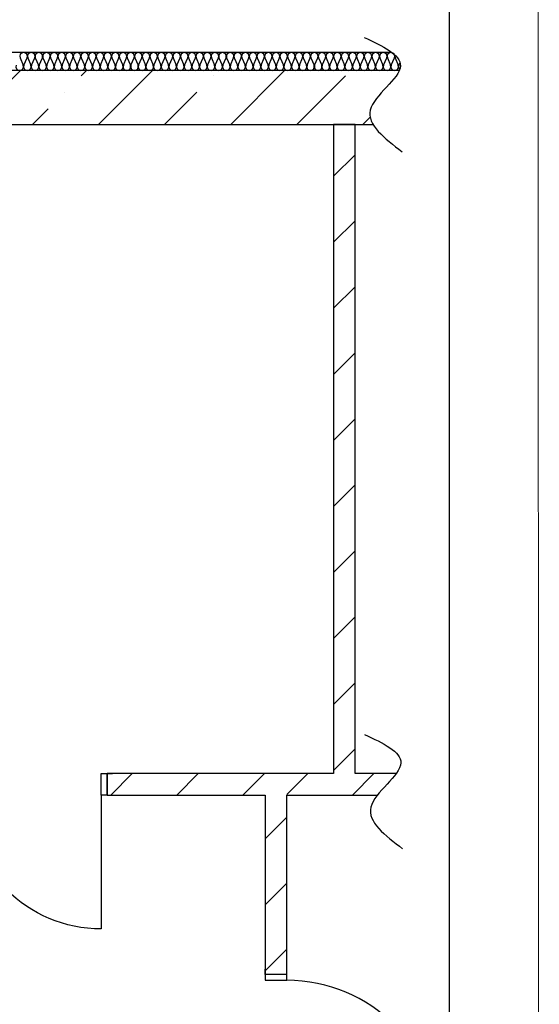
# Model space of a CAD drawing. Units: millimetres. Extents: x -246 to 5148, y -202 to 424.
# Drawn here: x 4589 to 4617, y 287 to 342 of the extents above; entities that cross this region are included whole.
import ezdxf

# ---------------------------------------------------------------- set-up
doc = ezdxf.new("R2010")
doc.units = ezdxf.units.MM
for name, color, linetype in [('Columns', 7, 'Continuous'), ('Exterior walls', 7, 'Continuous'), ('Furniture & Equipment', 7, 'Continuous'), ('Телефон', 7, 'Continuous')]:
    doc.layers.add(name, color=color, linetype=linetype)
pattern_1 = [(45, (0, 0), (-183.84776, 183.84776), [])]

# ---------------------------------------------------------------- blocks, each defined once
blk = doc.blocks.new('WALL_290', base_point=(204372.4, 140498.8))
at = {"layer": 'Exterior walls'}
h = blk.add_hatch(dxfattribs=at)
h.set_pattern_fill('COMMON_BRICK', color=1, style=0, pattern_type=2)
h.set_pattern_definition(pattern_1)
h.paths.add_polyline_path([(204492.4, 140618.8), (204492.4, 144233.8), (204372.4, 144233.8), (204372.4, 140618.8)], flags=0)
at = {"layer": 'Exterior walls', "color": 7, "linetype": 'Continuous'}
for p, q in [((204492.4, 144233.8), (204372.4, 144233.8)), ((204372.4, 144233.8), (204372.4, 140618.8)), ((204492.4, 140618.8), (204492.4, 144233.8))]:
    blk.add_line(p, q, dxfattribs=at)
blk = doc.blocks.new('D1_101')
at = {"color": 0, "linetype": 'Continuous'}
for p, q in [((373, 0), (373, 746)), ((-405, 0), (-435, 0)), ((-405, 0), (-405, -120)), ((405, 0), (435, 0)), ((405, 0), (405, -120)), ((-405, -120), (-435, -120)), ((405, -120), (435, -120))]:
    blk.add_line(p, q, dxfattribs=at)
for points in [[(-405, -120), (-373, -120), (-373, 0), (-405, 0)], [(405, 0), (373, 0), (373, -120), (405, -120)]]:
    blk.add_lwpolyline(points, close=True, dxfattribs=at)
blk.add_arc((373, 0), 746, 90, 180, dxfattribs=at)
blk = doc.blocks.new('WALL_299', base_point=(196767.4, 140618.8))
at = {"layer": 'Exterior walls'}
h = blk.add_hatch(dxfattribs=at)
h.set_pattern_fill('COMMON_BRICK', color=1, style=0, pattern_type=2)
h.set_pattern_definition(pattern_1)
h.paths.add_polyline_path([(203992.4, 140498.8), (204112.4, 140618.8), (203112.4, 140618.8), (203112.4, 140498.8)], flags=0)
at = {"layer": 'Exterior walls', "color": 7, "linetype": 'Continuous'}
for p, q in [((204112.4, 140618.8), (203112.4, 140618.8)), ((203112.4, 140498.8), (203992.4, 140498.8))]:
    blk.add_line(p, q, dxfattribs=at)
at = {"layer": 'Exterior walls', "color": 7, "xscale": -1, "rotation": 180}
blk.add_blockref('D1_101', (202707.4, 140498.8), dxfattribs=at)
blk = doc.blocks.new('D1_105')
at = {"color": 0, "linetype": 'Continuous'}
for p, q in [((423, 0), (423, 846)), ((-455, 0), (-485, 0)), ((-455, 0), (-455, -120)), ((455, 0), (485, 0)), ((455, 0), (455, -120)), ((-455, -120), (-485, -120)), ((455, -120), (485, -120))]:
    blk.add_line(p, q, dxfattribs=at)
for points in [[(-455, -120), (-423, -120), (-423, 0), (-455, 0)], [(455, 0), (423, 0), (423, -120), (455, -120)]]:
    blk.add_lwpolyline(points, close=True, dxfattribs=at)
blk.add_arc((423, 0), 846, 90, 180, dxfattribs=at)
blk = doc.blocks.new('WALL_305', base_point=(203992.4, 138338.8))
at = {"layer": 'Exterior walls'}
h = blk.add_hatch(dxfattribs=at)
h.set_pattern_fill('COMMON_BRICK', color=1, style=0, pattern_type=2)
h.set_pattern_definition(pattern_1)
h.paths.add_polyline_path([(204112.4, 140618.8), (203992.4, 140498.8), (203992.4, 139498.8), (204112.4, 139498.8)], flags=0)
h = blk.add_hatch(dxfattribs=at)
h.set_pattern_fill('COMMON_BRICK', color=1, style=0, pattern_type=2)
h.set_pattern_definition(pattern_1)
h.paths.add_polyline_path([(204112.4, 138588.8), (203992.4, 138588.8), (203992.4, 138488.8), (204112.4, 138488.8)], flags=0)
at = {"layer": 'Exterior walls', "color": 7, "linetype": 'Continuous'}
for p, q in [((203992.4, 140498.8), (203992.4, 139498.8)), ((204112.4, 139498.8), (204112.4, 140498.8)), ((203992.4, 138588.8), (203992.4, 138488.8)), ((204112.4, 138488.8), (204112.4, 138588.8)), ((203992.4, 138488.8), (204112.4, 138488.8))]:
    blk.add_line(p, q, dxfattribs=at)
at = {"layer": 'Exterior walls', "color": 7, "rotation": 270}
blk.add_blockref('D1_105', (204112.4, 139043.8), dxfattribs=at)

msp = doc.modelspace()

# ---------------------------------------------------------------- hatches: boundary and pattern name
at = {"layer": 'Exterior walls'}
h = msp.add_hatch(dxfattribs=at)
h.set_pattern_fill('SOLID___DOT_DASHED', color=5, scale=0.01, style=0, pattern_type=2)
h.set_pattern_definition([(45, (2562.3057, -1106.0394), (-3.676955, 3.676955), []), (45, (2560.467, -1104.201), (-3.676955, 3.676955), [3.9, -1.3, 0, -1.3])])
h.paths.add_polyline_path([(4608.248, 336.299), (4608.229, 336.332), (4608.159, 336.486), (4608.107, 336.642), (4608.076, 336.798), (4608.068, 336.955), (4608.085, 337.111), (4608.128, 337.267), (4608.194, 337.422), (4608.28, 337.576), (4608.382, 337.729), (4608.497, 337.88), (4608.623, 338.031), (4608.756, 338.179), (4608.893, 338.326), (4609.03, 338.471), (4609.164, 338.614), (4609.293, 338.755), (4609.412, 338.893), (4609.519, 339.029), (4609.61, 339.162), (4609.683, 339.293), (4609.685, 339.299), (4582.874, 339.299), (4582.874, 336.299)])
h = msp.add_hatch(dxfattribs=at)
h.set_pattern_fill('COMMON_BRICK', color=1, scale=0.01, style=0, pattern_type=2)
h.set_pattern_definition([(45, (2562.3057, -1106.0394), (-1.8384776, 1.8384776), [])])
h.paths.add_polyline_path([(4609.441, 300.075), (4609.496, 300.149), (4603.43, 300.149), (4603.43, 298.949), (4608.443, 298.949), (4608.496, 299.024), (4608.727, 299.296), (4608.974, 299.562), (4609.218, 299.822)])

# ---------------------------------------------------------------- linework, layer by layer
at = {"linetype": 'Continuous', "lineweight": 20}
msp.add_line((4617.488, 88.778), (4617.425, 385.778), dxfattribs=at)
msp.add_line((4612.488, 93.778), (4612.488, 380.778))
at = {"layer": 'Columns', "color": 7, "linetype": 'Continuous'}
msp.add_line((4609.287, 340.299), (4532.98, 340.299), dxfattribs=at)
at = {"layer": 'Exterior walls', "color": 7, "linetype": 'Continuous'}
for p, q in [((4609.686, 339.299), (4531.98, 339.299)), ((4582.874, 336.299), (4608.247, 336.299)), ((4606.03, 300.149), (4603.43, 300.149)), ((4609.501, 300.149), (4607.23, 300.149)), ((4603.43, 298.949), (4608.439, 298.949))]:
    msp.add_line(p, q, dxfattribs=at)
at = {"layer": 'Furniture & Equipment', "color": 7, "linetype": 'Continuous'}
for p, q in [((4588.585, 340.001), (4588.762, 339.597)), ((4588.798, 339.597), (4588.975, 340.001)), ((4589.011, 340.001), (4589.188, 339.597)), ((4589.224, 339.597), (4589.401, 340.001)), ((4589.437, 340.001), (4589.614, 339.597)), ((4589.65, 339.597), (4589.827, 340.001)), ((4589.863, 340.001), (4590.04, 339.597)), ((4590.076, 339.597), (4590.253, 340.001)), ((4590.289, 340.001), (4590.466, 339.597)), ((4590.502, 339.597), (4590.679, 340.001)), ((4590.715, 340.001), (4590.892, 339.597)), ((4590.928, 339.597), (4591.105, 340.001)), ((4591.141, 340.001), (4591.318, 339.597)), ((4591.354, 339.597), (4591.531, 340.001)), ((4591.567, 340.001), (4591.744, 339.597)), ((4591.78, 339.597), (4591.957, 340.001)), ((4591.993, 340.001), (4592.17, 339.597)), ((4592.206, 339.597), (4592.383, 340.001)), ((4592.419, 340.001), (4592.596, 339.597)), ((4592.632, 339.597), (4592.809, 340.001)), ((4592.845, 340.001), (4593.022, 339.597)), ((4593.058, 339.597), (4593.235, 340.001)), ((4593.271, 340.001), (4593.448, 339.597)), ((4593.484, 339.597), (4593.661, 340.001)), ((4593.697, 340.001), (4593.874, 339.597)), ((4593.91, 339.597), (4594.087, 340.001)), ((4594.123, 340.001), (4594.3, 339.597)), ((4594.336, 339.597), (4594.513, 340.001)), ((4594.549, 340.001), (4594.726, 339.597)), ((4594.762, 339.597), (4594.939, 340.001)), ((4594.975, 340.001), (4595.152, 339.597)), ((4595.188, 339.597), (4595.365, 340.001)), ((4595.401, 340.001), (4595.578, 339.597)), ((4595.614, 339.597), (4595.791, 340.001)), ((4595.827, 340.001), (4596.004, 339.597)), ((4596.04, 339.597), (4596.217, 340.001)), ((4596.253, 340.001), (4596.43, 339.597)), ((4596.466, 339.597), (4596.643, 340.001)), ((4596.678, 340.001), (4596.856, 339.597)), ((4596.891, 339.597), (4597.069, 340.001)), ((4597.104, 340.001), (4597.282, 339.597)), ((4597.317, 339.597), (4597.495, 340.001)), ((4597.53, 340.001), (4597.708, 339.597)), ((4597.743, 339.597), (4597.921, 340.001)), ((4597.956, 340.001), (4598.134, 339.597)), ((4598.169, 339.597), (4598.347, 340.001)), ((4598.382, 340.001), (4598.56, 339.597)), ((4598.595, 339.597), (4598.772, 340.001)), ((4598.808, 340.001), (4598.985, 339.597)), ((4599.021, 339.597), (4599.198, 340.001)), ((4599.234, 340.001), (4599.411, 339.597)), ((4599.447, 339.597), (4599.624, 340.001)), ((4599.66, 340.001), (4599.837, 339.597)), ((4599.873, 339.597), (4600.05, 340.001)), ((4600.086, 340.001), (4600.263, 339.597)), ((4600.299, 339.597), (4600.476, 340.001)), ((4600.512, 340.001), (4600.689, 339.597)), ((4600.725, 339.597), (4600.902, 340.001)), ((4600.938, 340.001), (4601.115, 339.597)), ((4601.151, 339.597), (4601.328, 340.001)), ((4601.364, 340.001), (4601.541, 339.597)), ((4601.577, 339.597), (4601.754, 340.001)), ((4601.79, 340.001), (4601.967, 339.597)), ((4602.003, 339.597), (4602.18, 340.001)), ((4602.216, 340.001), (4602.393, 339.597)), ((4602.429, 339.597), (4602.606, 340.001)), ((4602.642, 340.001), (4602.819, 339.597)), ((4602.855, 339.597), (4603.032, 340.001)), ((4603.068, 340.001), (4603.245, 339.597)), ((4603.281, 339.597), (4603.458, 340.001)), ((4603.494, 340.001), (4603.671, 339.597)), ((4603.707, 339.597), (4603.884, 340.001)), ((4603.92, 340.001), (4604.097, 339.597)), ((4604.133, 339.597), (4604.31, 340.001)), ((4604.346, 340.001), (4604.523, 339.597)), ((4604.559, 339.597), (4604.736, 340.001)), ((4604.772, 340.001), (4604.949, 339.597)), ((4604.985, 339.597), (4605.162, 340.001)), ((4605.198, 340.001), (4605.375, 339.597)), ((4605.411, 339.597), (4605.588, 340.001)), ((4605.624, 340.001), (4605.801, 339.597)), ((4605.837, 339.597), (4606.014, 340.001)), ((4606.05, 340.001), (4606.227, 339.597)), ((4606.263, 339.597), (4606.44, 340.001)), ((4606.476, 340.001), (4606.653, 339.597)), ((4606.689, 339.597), (4606.866, 340.001)), ((4606.901, 340.001), (4607.079, 339.597)), ((4607.114, 339.597), (4607.292, 340.001)), ((4607.327, 340.001), (4607.505, 339.597)), ((4607.54, 339.597), (4607.718, 340.001)), ((4607.753, 340.001), (4607.931, 339.597)), ((4607.966, 339.597), (4608.144, 340.001)), ((4608.179, 340.001), (4608.357, 339.597)), ((4608.392, 339.597), (4608.57, 340.001)), ((4608.605, 340.001), (4608.783, 339.597)), ((4608.818, 339.597), (4608.995, 340.001)), ((4609.031, 340.001), (4609.208, 339.597)), ((4609.244, 339.597), (4609.421, 340.001)), ((4609.457, 340.001), (4609.634, 339.597)), ((4609.67, 339.597), (4609.737, 339.75))]:
    msp.add_line(p, q, dxfattribs=at)
for points in [[(4588.975, 340.001), (4588.993, 340.104), (4588.959, 340.203), (4588.882, 340.273), (4588.78, 340.299), (4588.679, 340.273), (4588.602, 340.203), (4588.568, 340.104), (4588.585, 340.001)], [(4589.401, 340.001), (4589.419, 340.104), (4589.385, 340.203), (4589.308, 340.273), (4589.206, 340.299), (4589.105, 340.273), (4589.028, 340.203), (4588.994, 340.104), (4589.011, 340.001)], [(4589.827, 340.001), (4589.845, 340.104), (4589.811, 340.203), (4589.734, 340.273), (4589.632, 340.299), (4589.531, 340.273), (4589.454, 340.203), (4589.42, 340.104), (4589.437, 340.001)], [(4590.253, 340.001), (4590.27, 340.104), (4590.237, 340.203), (4590.16, 340.273), (4590.058, 340.299), (4589.957, 340.273), (4589.88, 340.203), (4589.846, 340.104), (4589.863, 340.001)], [(4590.679, 340.001), (4590.696, 340.104), (4590.662, 340.203), (4590.586, 340.273), (4590.484, 340.299), (4590.383, 340.273), (4590.306, 340.203), (4590.272, 340.104), (4590.289, 340.001)], [(4591.105, 340.001), (4591.122, 340.104), (4591.088, 340.203), (4591.012, 340.273), (4590.91, 340.299), (4590.809, 340.273), (4590.732, 340.203), (4590.698, 340.104), (4590.715, 340.001)], [(4591.531, 340.001), (4591.548, 340.104), (4591.514, 340.203), (4591.437, 340.273), (4591.336, 340.299), (4591.235, 340.273), (4591.158, 340.203), (4591.124, 340.104), (4591.141, 340.001)], [(4591.957, 340.001), (4591.974, 340.104), (4591.94, 340.203), (4591.863, 340.273), (4591.762, 340.299), (4591.661, 340.273), (4591.584, 340.203), (4591.55, 340.104), (4591.567, 340.001)], [(4592.383, 340.001), (4592.4, 340.104), (4592.366, 340.203), (4592.289, 340.273), (4592.188, 340.299), (4592.087, 340.273), (4592.01, 340.203), (4591.976, 340.104), (4591.993, 340.001)], [(4592.809, 340.001), (4592.826, 340.104), (4592.792, 340.203), (4592.715, 340.273), (4592.614, 340.299), (4592.513, 340.273), (4592.436, 340.203), (4592.402, 340.104), (4592.419, 340.001)], [(4593.235, 340.001), (4593.252, 340.104), (4593.218, 340.203), (4593.141, 340.273), (4593.04, 340.299), (4592.939, 340.273), (4592.862, 340.203), (4592.828, 340.104), (4592.845, 340.001)], [(4593.661, 340.001), (4593.678, 340.104), (4593.644, 340.203), (4593.567, 340.273), (4593.466, 340.299), (4593.365, 340.273), (4593.288, 340.203), (4593.254, 340.104), (4593.271, 340.001)], [(4594.087, 340.001), (4594.104, 340.104), (4594.07, 340.203), (4593.993, 340.273), (4593.892, 340.299), (4593.791, 340.273), (4593.714, 340.203), (4593.68, 340.104), (4593.697, 340.001)], [(4594.513, 340.001), (4594.53, 340.104), (4594.496, 340.203), (4594.419, 340.273), (4594.318, 340.299), (4594.216, 340.273), (4594.14, 340.203), (4594.106, 340.104), (4594.123, 340.001)], [(4594.939, 340.001), (4594.956, 340.104), (4594.922, 340.203), (4594.845, 340.273), (4594.744, 340.299), (4594.642, 340.273), (4594.566, 340.203), (4594.532, 340.104), (4594.549, 340.001)], [(4595.365, 340.001), (4595.382, 340.104), (4595.348, 340.203), (4595.271, 340.273), (4595.17, 340.299), (4595.068, 340.273), (4594.991, 340.203), (4594.958, 340.104), (4594.975, 340.001)], [(4595.791, 340.001), (4595.808, 340.104), (4595.774, 340.203), (4595.697, 340.273), (4595.596, 340.299), (4595.494, 340.273), (4595.417, 340.203), (4595.383, 340.104), (4595.401, 340.001)], [(4596.217, 340.001), (4596.234, 340.104), (4596.2, 340.203), (4596.123, 340.273), (4596.022, 340.299), (4595.92, 340.273), (4595.843, 340.203), (4595.809, 340.104), (4595.827, 340.001)], [(4596.643, 340.001), (4596.66, 340.104), (4596.626, 340.203), (4596.549, 340.273), (4596.448, 340.299), (4596.346, 340.273), (4596.269, 340.203), (4596.235, 340.104), (4596.253, 340.001)], [(4597.069, 340.001), (4597.086, 340.104), (4597.052, 340.203), (4596.975, 340.273), (4596.874, 340.299), (4596.772, 340.273), (4596.695, 340.203), (4596.661, 340.104), (4596.678, 340.001)], [(4597.495, 340.001), (4597.512, 340.104), (4597.478, 340.203), (4597.401, 340.273), (4597.3, 340.299), (4597.198, 340.273), (4597.121, 340.203), (4597.087, 340.104), (4597.104, 340.001)], [(4597.921, 340.001), (4597.938, 340.104), (4597.904, 340.203), (4597.827, 340.273), (4597.725, 340.299), (4597.624, 340.273), (4597.547, 340.203), (4597.513, 340.104), (4597.53, 340.001)], [(4598.347, 340.001), (4598.364, 340.104), (4598.33, 340.203), (4598.253, 340.273), (4598.151, 340.299), (4598.05, 340.273), (4597.973, 340.203), (4597.939, 340.104), (4597.956, 340.001)], [(4598.772, 340.001), (4598.79, 340.104), (4598.756, 340.203), (4598.679, 340.273), (4598.577, 340.299), (4598.476, 340.273), (4598.399, 340.203), (4598.365, 340.104), (4598.382, 340.001)], [(4599.198, 340.001), (4599.216, 340.104), (4599.182, 340.203), (4599.105, 340.273), (4599.003, 340.299), (4598.902, 340.273), (4598.825, 340.203), (4598.791, 340.104), (4598.808, 340.001)], [(4599.624, 340.001), (4599.642, 340.104), (4599.608, 340.203), (4599.531, 340.273), (4599.429, 340.299), (4599.328, 340.273), (4599.251, 340.203), (4599.217, 340.104), (4599.234, 340.001)], [(4600.05, 340.001), (4600.068, 340.104), (4600.034, 340.203), (4599.957, 340.273), (4599.855, 340.299), (4599.754, 340.273), (4599.677, 340.203), (4599.643, 340.104), (4599.66, 340.001)], [(4600.476, 340.001), (4600.493, 340.104), (4600.46, 340.203), (4600.383, 340.273), (4600.281, 340.299), (4600.18, 340.273), (4600.103, 340.203), (4600.069, 340.104), (4600.086, 340.001)], [(4600.902, 340.001), (4600.919, 340.104), (4600.885, 340.203), (4600.809, 340.273), (4600.707, 340.299), (4600.606, 340.273), (4600.529, 340.203), (4600.495, 340.104), (4600.512, 340.001)], [(4601.328, 340.001), (4601.345, 340.104), (4601.311, 340.203), (4601.235, 340.273), (4601.133, 340.299), (4601.032, 340.273), (4600.955, 340.203), (4600.921, 340.104), (4600.938, 340.001)], [(4601.754, 340.001), (4601.771, 340.104), (4601.737, 340.203), (4601.66, 340.273), (4601.559, 340.299), (4601.458, 340.273), (4601.381, 340.203), (4601.347, 340.104), (4601.364, 340.001)], [(4602.18, 340.001), (4602.197, 340.104), (4602.163, 340.203), (4602.086, 340.273), (4601.985, 340.299), (4601.884, 340.273), (4601.807, 340.203), (4601.773, 340.104), (4601.79, 340.001)], [(4602.606, 340.001), (4602.623, 340.104), (4602.589, 340.203), (4602.512, 340.273), (4602.411, 340.299), (4602.31, 340.273), (4602.233, 340.203), (4602.199, 340.104), (4602.216, 340.001)], [(4603.032, 340.001), (4603.049, 340.104), (4603.015, 340.203), (4602.938, 340.273), (4602.837, 340.299), (4602.736, 340.273), (4602.659, 340.203), (4602.625, 340.104), (4602.642, 340.001)], [(4603.458, 340.001), (4603.475, 340.104), (4603.441, 340.203), (4603.364, 340.273), (4603.263, 340.299), (4603.162, 340.273), (4603.085, 340.203), (4603.051, 340.104), (4603.068, 340.001)], [(4603.884, 340.001), (4603.901, 340.104), (4603.867, 340.203), (4603.79, 340.273), (4603.689, 340.299), (4603.588, 340.273), (4603.511, 340.203), (4603.477, 340.104), (4603.494, 340.001)], [(4604.31, 340.001), (4604.327, 340.104), (4604.293, 340.203), (4604.216, 340.273), (4604.115, 340.299), (4604.014, 340.273), (4603.937, 340.203), (4603.903, 340.104), (4603.92, 340.001)], [(4604.736, 340.001), (4604.753, 340.104), (4604.719, 340.203), (4604.642, 340.273), (4604.541, 340.299), (4604.439, 340.273), (4604.363, 340.203), (4604.329, 340.104), (4604.346, 340.001)], [(4605.162, 340.001), (4605.179, 340.104), (4605.145, 340.203), (4605.068, 340.273), (4604.967, 340.299), (4604.865, 340.273), (4604.789, 340.203), (4604.755, 340.104), (4604.772, 340.001)], [(4605.588, 340.001), (4605.605, 340.104), (4605.571, 340.203), (4605.494, 340.273), (4605.393, 340.299), (4605.291, 340.273), (4605.214, 340.203), (4605.181, 340.104), (4605.198, 340.001)], [(4606.014, 340.001), (4606.031, 340.104), (4605.997, 340.203), (4605.92, 340.273), (4605.819, 340.299), (4605.717, 340.273), (4605.64, 340.203), (4605.606, 340.104), (4605.624, 340.001)], [(4606.44, 340.001), (4606.457, 340.104), (4606.423, 340.203), (4606.346, 340.273), (4606.245, 340.299), (4606.143, 340.273), (4606.066, 340.203), (4606.032, 340.104), (4606.05, 340.001)], [(4606.866, 340.001), (4606.883, 340.104), (4606.849, 340.203), (4606.772, 340.273), (4606.671, 340.299), (4606.569, 340.273), (4606.492, 340.203), (4606.458, 340.104), (4606.476, 340.001)], [(4607.292, 340.001), (4607.309, 340.104), (4607.275, 340.203), (4607.198, 340.273), (4607.097, 340.299), (4606.995, 340.273), (4606.918, 340.203), (4606.884, 340.104), (4606.901, 340.001)], [(4607.718, 340.001), (4607.735, 340.104), (4607.701, 340.203), (4607.624, 340.273), (4607.523, 340.299), (4607.421, 340.273), (4607.344, 340.203), (4607.31, 340.104), (4607.327, 340.001)], [(4608.144, 340.001), (4608.161, 340.104), (4608.127, 340.203), (4608.05, 340.273), (4607.948, 340.299), (4607.847, 340.273), (4607.77, 340.203), (4607.736, 340.104), (4607.753, 340.001)], [(4608.57, 340.001), (4608.587, 340.104), (4608.553, 340.203), (4608.476, 340.273), (4608.374, 340.299), (4608.273, 340.273), (4608.196, 340.203), (4608.162, 340.104), (4608.179, 340.001)], [(4608.995, 340.001), (4609.013, 340.104), (4608.979, 340.203), (4608.902, 340.273), (4608.8, 340.299), (4608.699, 340.273), (4608.622, 340.203), (4608.588, 340.104), (4608.605, 340.001)], [(4609.421, 340.001), (4609.439, 340.104), (4609.405, 340.203), (4609.328, 340.273), (4609.226, 340.299), (4609.125, 340.273), (4609.048, 340.203), (4609.014, 340.104), (4609.031, 340.001)], [(4609.458, 340.156), (4609.44, 340.104), (4609.457, 340.001)], [(4588.372, 339.597), (4588.355, 339.494), (4588.389, 339.395), (4588.466, 339.325), (4588.567, 339.299), (4588.669, 339.325), (4588.746, 339.395), (4588.78, 339.494), (4588.762, 339.597)], [(4588.798, 339.597), (4588.781, 339.494), (4588.815, 339.395), (4588.892, 339.325), (4588.993, 339.299), (4589.095, 339.325), (4589.172, 339.395), (4589.206, 339.494), (4589.188, 339.597)], [(4589.224, 339.597), (4589.207, 339.494), (4589.241, 339.395), (4589.318, 339.325), (4589.419, 339.299), (4589.521, 339.325), (4589.598, 339.395), (4589.632, 339.494), (4589.614, 339.597)], [(4589.65, 339.597), (4589.633, 339.494), (4589.667, 339.395), (4589.744, 339.325), (4589.845, 339.299), (4589.947, 339.325), (4590.024, 339.395), (4590.058, 339.494), (4590.04, 339.597)], [(4590.076, 339.597), (4590.059, 339.494), (4590.093, 339.395), (4590.17, 339.325), (4590.271, 339.299), (4590.373, 339.325), (4590.449, 339.395), (4590.483, 339.494), (4590.466, 339.597)], [(4590.502, 339.597), (4590.485, 339.494), (4590.519, 339.395), (4590.596, 339.325), (4590.697, 339.299), (4590.799, 339.325), (4590.875, 339.395), (4590.909, 339.494), (4590.892, 339.597)], [(4590.928, 339.597), (4590.911, 339.494), (4590.945, 339.395), (4591.022, 339.325), (4591.123, 339.299), (4591.224, 339.325), (4591.301, 339.395), (4591.335, 339.494), (4591.318, 339.597)], [(4591.354, 339.597), (4591.337, 339.494), (4591.371, 339.395), (4591.448, 339.325), (4591.549, 339.299), (4591.65, 339.325), (4591.727, 339.395), (4591.761, 339.494), (4591.744, 339.597)], [(4591.78, 339.597), (4591.763, 339.494), (4591.797, 339.395), (4591.874, 339.325), (4591.975, 339.299), (4592.076, 339.325), (4592.153, 339.395), (4592.187, 339.494), (4592.17, 339.597)], [(4592.206, 339.597), (4592.189, 339.494), (4592.223, 339.395), (4592.3, 339.325), (4592.401, 339.299), (4592.502, 339.325), (4592.579, 339.395), (4592.613, 339.494), (4592.596, 339.597)], [(4592.632, 339.597), (4592.615, 339.494), (4592.649, 339.395), (4592.726, 339.325), (4592.827, 339.299), (4592.928, 339.325), (4593.005, 339.395), (4593.039, 339.494), (4593.022, 339.597)], [(4593.058, 339.597), (4593.041, 339.494), (4593.075, 339.395), (4593.152, 339.325), (4593.253, 339.299), (4593.354, 339.325), (4593.431, 339.395), (4593.465, 339.494), (4593.448, 339.597)], [(4593.484, 339.597), (4593.467, 339.494), (4593.501, 339.395), (4593.578, 339.325), (4593.679, 339.299), (4593.78, 339.325), (4593.857, 339.395), (4593.891, 339.494), (4593.874, 339.597)], [(4593.91, 339.597), (4593.893, 339.494), (4593.927, 339.395), (4594.004, 339.325), (4594.105, 339.299), (4594.206, 339.325), (4594.283, 339.395), (4594.317, 339.494), (4594.3, 339.597)], [(4594.336, 339.597), (4594.319, 339.494), (4594.353, 339.395), (4594.429, 339.325), (4594.531, 339.299), (4594.632, 339.325), (4594.709, 339.395), (4594.743, 339.494), (4594.726, 339.597)], [(4594.762, 339.597), (4594.745, 339.494), (4594.779, 339.395), (4594.855, 339.325), (4594.957, 339.299), (4595.058, 339.325), (4595.135, 339.395), (4595.169, 339.494), (4595.152, 339.597)], [(4595.188, 339.597), (4595.17, 339.494), (4595.204, 339.395), (4595.281, 339.325), (4595.383, 339.299), (4595.484, 339.325), (4595.561, 339.395), (4595.595, 339.494), (4595.578, 339.597)], [(4595.614, 339.597), (4595.596, 339.494), (4595.63, 339.395), (4595.707, 339.325), (4595.809, 339.299), (4595.91, 339.325), (4595.987, 339.395), (4596.021, 339.494), (4596.004, 339.597)], [(4596.04, 339.597), (4596.022, 339.494), (4596.056, 339.395), (4596.133, 339.325), (4596.235, 339.299), (4596.336, 339.325), (4596.413, 339.395), (4596.447, 339.494), (4596.43, 339.597)], [(4596.466, 339.597), (4596.448, 339.494), (4596.482, 339.395), (4596.559, 339.325), (4596.661, 339.299), (4596.762, 339.325), (4596.839, 339.395), (4596.873, 339.494), (4596.856, 339.597)], [(4596.891, 339.597), (4596.874, 339.494), (4596.908, 339.395), (4596.985, 339.325), (4597.087, 339.299), (4597.188, 339.325), (4597.265, 339.395), (4597.299, 339.494), (4597.282, 339.597)], [(4597.317, 339.597), (4597.3, 339.494), (4597.334, 339.395), (4597.411, 339.325), (4597.513, 339.299), (4597.614, 339.325), (4597.691, 339.395), (4597.725, 339.494), (4597.708, 339.597)], [(4597.743, 339.597), (4597.726, 339.494), (4597.76, 339.395), (4597.837, 339.325), (4597.938, 339.299), (4598.04, 339.325), (4598.117, 339.395), (4598.151, 339.494), (4598.134, 339.597)], [(4598.169, 339.597), (4598.152, 339.494), (4598.186, 339.395), (4598.263, 339.325), (4598.364, 339.299), (4598.466, 339.325), (4598.543, 339.395), (4598.577, 339.494), (4598.56, 339.597)], [(4598.595, 339.597), (4598.578, 339.494), (4598.612, 339.395), (4598.689, 339.325), (4598.79, 339.299), (4598.892, 339.325), (4598.969, 339.395), (4599.003, 339.494), (4598.985, 339.597)], [(4599.021, 339.597), (4599.004, 339.494), (4599.038, 339.395), (4599.115, 339.325), (4599.216, 339.299), (4599.318, 339.325), (4599.395, 339.395), (4599.429, 339.494), (4599.411, 339.597)], [(4599.447, 339.597), (4599.43, 339.494), (4599.464, 339.395), (4599.541, 339.325), (4599.642, 339.299), (4599.744, 339.325), (4599.821, 339.395), (4599.855, 339.494), (4599.837, 339.597)], [(4599.873, 339.597), (4599.856, 339.494), (4599.89, 339.395), (4599.967, 339.325), (4600.068, 339.299), (4600.17, 339.325), (4600.247, 339.395), (4600.281, 339.494), (4600.263, 339.597)], [(4600.299, 339.597), (4600.282, 339.494), (4600.316, 339.395), (4600.393, 339.325), (4600.494, 339.299), (4600.596, 339.325), (4600.672, 339.395), (4600.706, 339.494), (4600.689, 339.597)], [(4600.725, 339.597), (4600.708, 339.494), (4600.742, 339.395), (4600.819, 339.325), (4600.92, 339.299), (4601.022, 339.325), (4601.098, 339.395), (4601.132, 339.494), (4601.115, 339.597)], [(4601.151, 339.597), (4601.134, 339.494), (4601.168, 339.395), (4601.245, 339.325), (4601.346, 339.299), (4601.447, 339.325), (4601.524, 339.395), (4601.558, 339.494), (4601.541, 339.597)], [(4601.577, 339.597), (4601.56, 339.494), (4601.594, 339.395), (4601.671, 339.325), (4601.772, 339.299), (4601.873, 339.325), (4601.95, 339.395), (4601.984, 339.494), (4601.967, 339.597)], [(4602.003, 339.597), (4601.986, 339.494), (4602.02, 339.395), (4602.097, 339.325), (4602.198, 339.299), (4602.299, 339.325), (4602.376, 339.395), (4602.41, 339.494), (4602.393, 339.597)], [(4602.429, 339.597), (4602.412, 339.494), (4602.446, 339.395), (4602.523, 339.325), (4602.624, 339.299), (4602.725, 339.325), (4602.802, 339.395), (4602.836, 339.494), (4602.819, 339.597)], [(4602.855, 339.597), (4602.838, 339.494), (4602.872, 339.395), (4602.949, 339.325), (4603.05, 339.299), (4603.151, 339.325), (4603.228, 339.395), (4603.262, 339.494), (4603.245, 339.597)], [(4603.281, 339.597), (4603.264, 339.494), (4603.298, 339.395), (4603.375, 339.325), (4603.476, 339.299), (4603.577, 339.325), (4603.654, 339.395), (4603.688, 339.494), (4603.671, 339.597)], [(4603.707, 339.597), (4603.69, 339.494), (4603.724, 339.395), (4603.801, 339.325), (4603.902, 339.299), (4604.003, 339.325), (4604.08, 339.395), (4604.114, 339.494), (4604.097, 339.597)], [(4604.133, 339.597), (4604.116, 339.494), (4604.15, 339.395), (4604.227, 339.325), (4604.328, 339.299), (4604.429, 339.325), (4604.506, 339.395), (4604.54, 339.494), (4604.523, 339.597)], [(4604.559, 339.597), (4604.542, 339.494), (4604.576, 339.395), (4604.652, 339.325), (4604.754, 339.299), (4604.855, 339.325), (4604.932, 339.395), (4604.966, 339.494), (4604.949, 339.597)], [(4604.985, 339.597), (4604.968, 339.494), (4605.002, 339.395), (4605.078, 339.325), (4605.18, 339.299), (4605.281, 339.325), (4605.358, 339.395), (4605.392, 339.494), (4605.375, 339.597)], [(4605.411, 339.597), (4605.393, 339.494), (4605.427, 339.395), (4605.504, 339.325), (4605.606, 339.299), (4605.707, 339.325), (4605.784, 339.395), (4605.818, 339.494), (4605.801, 339.597)], [(4605.837, 339.597), (4605.819, 339.494), (4605.853, 339.395), (4605.93, 339.325), (4606.032, 339.299), (4606.133, 339.325), (4606.21, 339.395), (4606.244, 339.494), (4606.227, 339.597)], [(4606.263, 339.597), (4606.245, 339.494), (4606.279, 339.395), (4606.356, 339.325), (4606.458, 339.299), (4606.559, 339.325), (4606.636, 339.395), (4606.67, 339.494), (4606.653, 339.597)], [(4606.689, 339.597), (4606.671, 339.494), (4606.705, 339.395), (4606.782, 339.325), (4606.884, 339.299), (4606.985, 339.325), (4607.062, 339.395), (4607.096, 339.494), (4607.079, 339.597)], [(4607.114, 339.597), (4607.097, 339.494), (4607.131, 339.395), (4607.208, 339.325), (4607.31, 339.299), (4607.411, 339.325), (4607.488, 339.395), (4607.522, 339.494), (4607.505, 339.597)], [(4607.54, 339.597), (4607.523, 339.494), (4607.557, 339.395), (4607.634, 339.325), (4607.736, 339.299), (4607.837, 339.325), (4607.914, 339.395), (4607.948, 339.494), (4607.931, 339.597)], [(4607.966, 339.597), (4607.949, 339.494), (4607.983, 339.395), (4608.06, 339.325), (4608.161, 339.299), (4608.263, 339.325), (4608.34, 339.395), (4608.374, 339.494), (4608.357, 339.597)], [(4608.392, 339.597), (4608.375, 339.494), (4608.409, 339.395), (4608.486, 339.325), (4608.587, 339.299), (4608.689, 339.325), (4608.766, 339.395), (4608.8, 339.494), (4608.783, 339.597)], [(4608.818, 339.597), (4608.801, 339.494), (4608.835, 339.395), (4608.912, 339.325), (4609.013, 339.299), (4609.115, 339.325), (4609.192, 339.395), (4609.226, 339.494), (4609.208, 339.597)], [(4609.244, 339.597), (4609.227, 339.494), (4609.261, 339.395), (4609.338, 339.325), (4609.439, 339.299), (4609.541, 339.325), (4609.618, 339.395), (4609.652, 339.494), (4609.634, 339.597)], [(4609.67, 339.597), (4609.653, 339.494), (4609.687, 339.395), (4609.716, 339.369)]]:
    msp.add_lwpolyline(points, dxfattribs=at)
at = {"layer": 'Телефон', "color": 1, "linetype": 'Continuous', "lineweight": 30, "end_tangent": (0.839662, -0.543109)}
for points in [[(4607.736, 341.144), (4609.76, 339.565), (4608.082, 337.095), (4609.858, 334.774)], [(4607.762, 302.321), (4609.785, 300.741), (4608.108, 298.272), (4609.883, 295.951)]]:
    msp.add_spline(points, degree=3, dxfattribs=at)

# ---------------------------------------------------------------- block references
at = {"layer": 'Exterior walls', "color": 7, "xscale": 0.01000000000931323, "yscale": 0.00999999999476131, "zscale": 0.01}
for name, p in [('WALL_290', (4606.03, 298.949)), ('WALL_299', (4529.98, 300.149)), ('WALL_305', (4602.23, 277.349))]:
    msp.add_blockref(name, p, dxfattribs=at)

doc.saveas('drawing.dxf')
